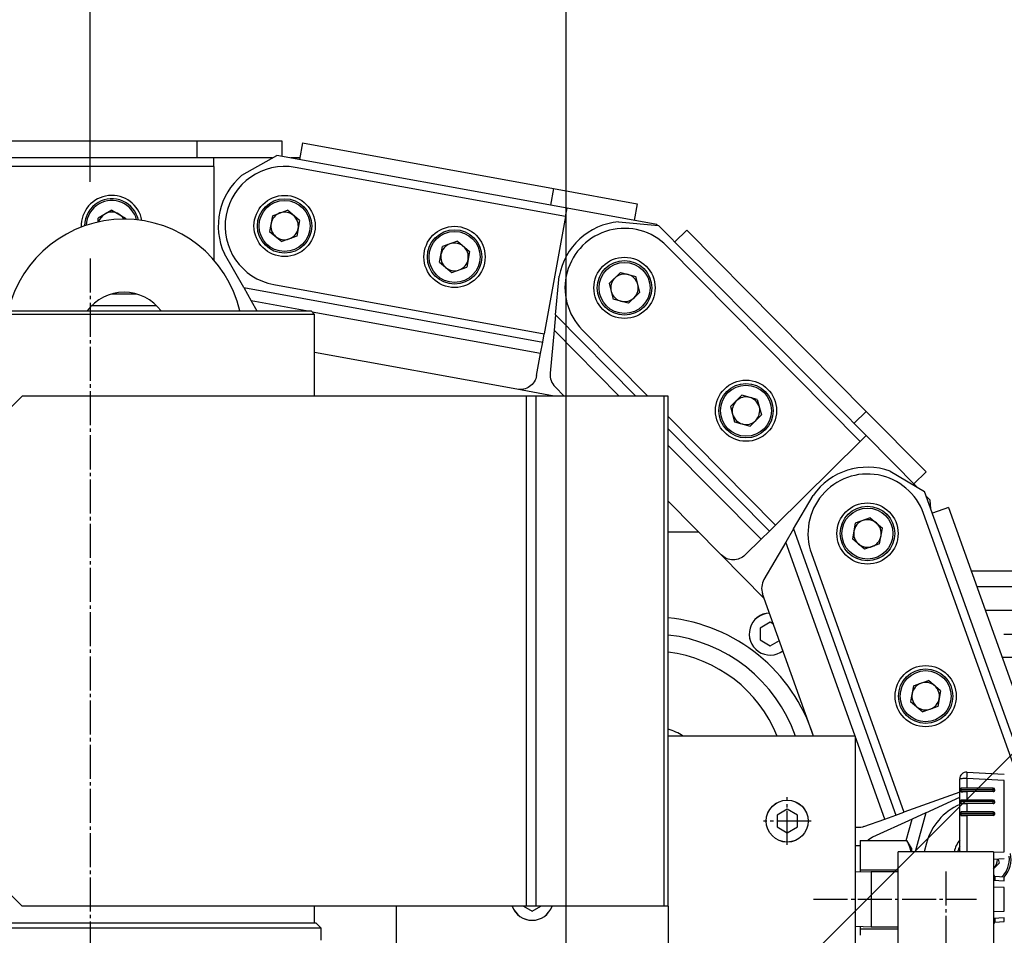
# Model space of a CAD drawing. Extents: x 150 to 6150, y 150 to 4305.
# Drawn here: x 3529 to 3819, y 1091 to 1361 of the extents above; entities that cross this region are included whole.
import ezdxf

# ---------------------------------------------------------------- set-up
doc = ezdxf.new("R2010")
doc.units = 0
doc.linetypes.add('EXLTYPE2', pattern=[13, 10, -1, 1, -1])
doc.layers.get('0').update_dxf_attribs({"linetype": 'CONTINUOUS'})
doc.layers.get('DEFPOINTS').update_dxf_attribs({"linetype": 'CONTINUOUS'})
doc.layers.add('Ｓ_１_１', color=7, linetype='CONTINUOUS')
doc.styles.add('EXCADDIM1', font='msgothic.ttc')
doc.styles.get("Standard").update_dxf_attribs({"font": 'monotxt', "bigfont": 'extfont'})
doc.dimstyles.new('ISO-25', dxfattribs={"dimtxt": 2.5, "dimasz": 2.5, "dimexe": 1.25, "dimexo": 0.625, "dimtad": 1, "dimtxsty": 'STANDARD', "dimcen": 2.5, "dimazin": 3, "dimtfac": 1, "dimtmove": 0, "dimatfit": 3})

# ---------------------------------------------------------------- blocks, each defined once
blk = doc.blocks.new('EX_NORM')
at = {"color": 0, "linetype": 'CONTINUOUS'}
for q in [(-1, 0.1667), (-1, 0), (-1, -0.1667)]:
    blk.add_line((0, 0), q, dxfattribs=at)
blk = doc.blocks.new('*D20')
at = {"layer": 'DEFPOINTS', "color": 0}
for p in [(3550, 1530), (2750, 1290.44), (3550, 1290.44)]:
    blk.add_point(p, dxfattribs=at)
at = {"layer": 'Ｓ_１_１', "color": 2, "linetype": 'CONTINUOUS'}
for p, q in [((2750, 1312.94), (2750, 1545)), ((3550, 1312.94), (3550, 1545)), ((2795, 1530), (3505, 1530))]:
    blk.add_line(p, q, dxfattribs=at)
at = {"layer": 'Ｓ_１_１', "color": 2, "xscale": 44.99999618530273, "yscale": 44.99999618530273, "zscale": 44.99999618530273, "rotation": 180}
blk.add_blockref('EX_NORM', (2750, 1530), dxfattribs=at)
at = {"layer": 'Ｓ_１_１', "color": 2, "xscale": 44.99999618530273, "yscale": 44.99999618530273, "zscale": 44.99999618530273}
blk.add_blockref('EX_NORM', (3550, 1530), dxfattribs=at)
at = {"layer": 'Ｓ_１_１', "color": 2, "insert": (3150, 1571.25), "char_height": 51.944, "attachment_point": 5, "style": 'EXCADDIM1'}
blk.add_mtext('800', dxfattribs=at)
blk = doc.blocks.new('*D21')
at = {"layer": 'DEFPOINTS', "color": 0}
for p in [(3835.99, 1620), (2463.91, 1123.08), (3835.99, 1123.35)]:
    blk.add_point(p, dxfattribs=at)
at = {"layer": 'Ｓ_１_１', "color": 2, "linetype": 'CONTINUOUS'}
for p, q in [((2463.91, 1145.58), (2463.91, 1635)), ((3835.99, 1145.85), (3835.99, 1635)), ((2508.91, 1620), (3790.99, 1620))]:
    blk.add_line(p, q, dxfattribs=at)
at = {"layer": 'Ｓ_１_１', "color": 2, "xscale": 44.99999618530273, "yscale": 44.99999618530273, "zscale": 44.99999618530273, "rotation": 180}
blk.add_blockref('EX_NORM', (2463.91, 1620), dxfattribs=at)
at = {"layer": 'Ｓ_１_１', "color": 2, "xscale": 44.99999618530273, "yscale": 44.99999618530273, "zscale": 44.99999618530273}
blk.add_blockref('EX_NORM', (3835.99, 1620), dxfattribs=at)
at = {"layer": 'Ｓ_１_１', "color": 2, "insert": (3149.95, 1661.25), "char_height": 51.944, "attachment_point": 5, "style": 'EXCADDIM1'}
blk.add_mtext('(1372)', dxfattribs=at)
blk = doc.blocks.new('EX_BCIR')
at = {"color": 0, "linetype": 'CONTINUOUS'}
blk.add_line((0, 0), (-1, 0), dxfattribs=at)
for radius in [0.5, 0.25]:
    blk.add_circle((0, 0), radius, dxfattribs=at)
blk = doc.blocks.new('*D23')
at = {"layer": 'DEFPOINTS', "color": 0}
for p in [(3710, 1015), (4050, 1015), (3710, 955)]:
    blk.add_point(p, dxfattribs=at)
at = {"layer": 'Ｓ_１_１', "color": 2, "linetype": 'CONTINUOUS'}
for p, q in [((3732.5, 1015), (4065, 1015)), ((4050, 970), (4050, 1000))]:
    blk.add_line(p, q, dxfattribs=at)
at = {"layer": 'Ｓ_１_１', "color": 2, "xscale": 14.99999904632568, "yscale": 14.99999904632568, "zscale": 14.99999904632568}
for name, p, rotation in [('EX_NORM', (4050, 1015), 90), ('EX_BCIR', (4050, 955), 270)]:
    blk.add_blockref(name, p, dxfattribs=dict(at, rotation=rotation))
at = {"layer": 'Ｓ_１_１', "color": 2, "insert": (4008.75, 1093.75), "char_height": 51.944, "attachment_point": 5, "rotation": 90, "style": 'EXCADDIM1'}
blk.add_mtext('60', dxfattribs=at)
blk = doc.blocks.new('*D25')
at = {"layer": 'DEFPOINTS', "color": 0}
for p in [(3690, 1440), (3410, 1035), (3690, 1035)]:
    blk.add_point(p, dxfattribs=at)
at = {"layer": 'Ｓ_１_１', "color": 2, "linetype": 'CONTINUOUS'}
for p, q in [((3410, 1057.5), (3410, 1455)), ((3690, 1057.5), (3690, 1455)), ((3455, 1440), (3645, 1440))]:
    blk.add_line(p, q, dxfattribs=at)
at = {"layer": 'Ｓ_１_１', "color": 2, "xscale": 44.99999618530273, "yscale": 44.99999618530273, "zscale": 44.99999618530273, "rotation": 180}
blk.add_blockref('EX_NORM', (3410, 1440), dxfattribs=at)
at = {"layer": 'Ｓ_１_１', "color": 2, "xscale": 44.99999618530273, "yscale": 44.99999618530273, "zscale": 44.99999618530273}
blk.add_blockref('EX_NORM', (3690, 1440), dxfattribs=at)
at = {"layer": 'Ｓ_１_１', "color": 2, "insert": (3785.62, 1481.25), "char_height": 51.944, "attachment_point": 5, "style": 'EXCADDIM1'}
blk.add_mtext('280', dxfattribs=at)

msp = doc.modelspace()

# ---------------------------------------------------------------- linework, layer by layer
at = {"layer": 'Ｓ_１_１', "color": 3, "linetype": 'CONTINUOUS'}
for p, q in [((3506.4, 1325), (3581.4, 1325)), ((3581.4, 1325), (3606.4, 1325)), ((3581.4, 1325), (3581.4, 1320)), ((3606.4, 1325), (3606.4, 1320.474)), ((3612.464, 1324.453), (3611.569, 1319.533)), ((3612.464, 1324.453), (3686.252, 1311.021)), ((3594.635, 1314.912), (3604.879, 1320.751)), ((3690.276, 1305.206), (3604.879, 1320.751)), ((3586.4, 1320), (3499.6, 1320)), ((3586.4, 1317.5), (3505.6, 1317.5)), ((3603.561, 1320), (3586.4, 1320)), ((3586.4, 1317.5), (3586.4, 1320)), ((3586.4, 1317.5), (3586.4, 1289.979)), ((3611.654, 1320), (3609.006, 1320)), ((3689.828, 1302.746), (3610.334, 1317.217)), ((3686.252, 1311.021), (3685.356, 1306.101)), ((3686.252, 1311.021), (3710.848, 1306.543)), ((3710.848, 1306.543), (3709.952, 1301.624)), ((3556.4, 1304.685), (3552.342, 1302.343)), ((3556.4, 1304.685), (3560.457, 1302.343)), ((3603.628, 1303.031), (3602.789, 1298.422)), ((3603.628, 1303.031), (3608.039, 1304.609)), ((3611.611, 1301.578), (3608.039, 1304.609)), ((3689.828, 1302.746), (3690.276, 1305.206)), ((3716.642, 1300.406), (3690.276, 1305.206)), ((3552.342, 1301.152), (3552.342, 1302.343)), ((3560.457, 1302.343), (3560.457, 1301.997)), ((3611.611, 1301.578), (3610.772, 1296.969)), ((3689.828, 1302.746), (3683.56, 1268.312)), ((3705.418, 1301.227), (3717.158, 1300.134)), ((3716.844, 1300.163), (3716.642, 1300.406)), ((3778.195, 1238.419), (3717.158, 1300.134)), ((3602.789, 1298.422), (3606.361, 1295.391)), ((3725.495, 1298.815), (3721.94, 1295.299)), ((3725.495, 1298.815), (3778.234, 1245.49)), ((3610.772, 1296.969), (3606.361, 1295.391)), ((3658.018, 1295.512), (3653.606, 1293.934)), ((3658.018, 1295.512), (3661.59, 1292.48)), ((3595.17, 1281.861), (3589.519, 1291.776)), ((3652.767, 1289.324), (3653.606, 1293.934)), ((3661.59, 1292.48), (3660.751, 1287.871)), ((3776.417, 1236.661), (3719.6, 1294.11)), ((3652.767, 1289.324), (3656.34, 1286.293)), ((3656.34, 1286.293), (3660.751, 1287.871)), ((3705.97, 1286.336), (3702.639, 1283.042)), ((3705.97, 1286.336), (3710.489, 1285.099)), ((3604.066, 1282.783), (3683.56, 1268.312)), ((3686.899, 1273.846), (3687.957, 1285.209)), ((3702.639, 1283.042), (3703.826, 1278.51)), ((3711.676, 1280.567), (3710.489, 1285.099)), ((3556.36, 1280), (3563.64, 1280)), ((3595.17, 1281.861), (3597.403, 1277.945)), ((3595.17, 1281.861), (3683.112, 1265.853)), ((3711.676, 1280.567), (3708.345, 1277.272)), ((3597.403, 1277.945), (3599.081, 1275)), ((3613.581, 1275), (3597.403, 1277.945)), ((3708.345, 1277.272), (3703.826, 1278.51)), ((3616, 1274), (3484, 1274)), ((3485, 1275), (3615, 1275)), ((3569.545, 1276.547), (3550.455, 1276.547)), ((3616, 1274), (3615, 1275)), ((3682.493, 1262.456), (3615.316, 1274.684)), ((3616, 1250), (3616, 1274)), ((3686.899, 1273.846), (3686.482, 1269.357)), ((3686.899, 1273.846), (3710.483, 1250)), ((3683.112, 1265.853), (3683.56, 1268.312)), ((3686.482, 1269.357), (3685.301, 1256.67)), ((3705.626, 1250), (3686.482, 1269.357)), ((3694.715, 1269.499), (3713.999, 1250)), ((3682.493, 1262.456), (3683.112, 1265.853)), ((3675.506, 1251.991), (3616, 1262.823)), ((3681.321, 1256.014), (3682.493, 1262.456)), ((3686.442, 1250), (3675.506, 1251.991)), ((3689.386, 1250), (3686.724, 1252.691)), ((3530, 1250), (3500, 1220)), ((3678.343, 1250), (3530, 1250)), ((3681.172, 1250), (3678.343, 1250)), ((3678.343, 1100), (3678.343, 1250)), ((3718.828, 1250), (3681.172, 1250)), ((3681.172, 1100), (3681.172, 1250)), ((3720, 1250), (3718.828, 1250)), ((3718.828, 1100), (3718.828, 1250)), ((3720, 1100), (3720, 1250)), ((3738.36, 1246.923), (3741.692, 1250.217)), ((3746.21, 1248.98), (3741.692, 1250.217)), ((3746.21, 1248.98), (3747.398, 1244.448)), ((3738.36, 1246.923), (3739.548, 1242.391)), ((3778.234, 1245.49), (3774.679, 1241.974)), ((3778.234, 1245.49), (3795.814, 1227.714)), ((3720, 1243.932), (3751.532, 1212.049)), ((3739.548, 1242.391), (3744.067, 1241.153)), ((3747.398, 1244.448), (3744.067, 1241.153)), ((3720, 1240.377), (3749.755, 1210.291)), ((3776.417, 1236.661), (3751.532, 1212.049)), ((3776.417, 1236.661), (3778.195, 1238.419)), ((3793.204, 1223.243), (3778.195, 1238.419)), ((3747.3, 1207.863), (3720, 1235.466)), ((3785.233, 1227.904), (3795.411, 1221.952)), ((3795.814, 1227.714), (3792.259, 1224.199)), ((3824.647, 1140.224), (3795.411, 1221.952)), ((3735.574, 1203.298), (3720, 1219.045)), ((3756.878, 1210.914), (3762.638, 1220.766)), ((3797.04, 1219.364), (3795.939, 1220.477)), ((3797.249, 1216.815), (3797.04, 1219.364)), ((3802.41, 1217.233), (3797.702, 1215.549)), ((3802.41, 1217.233), (3827.671, 1146.616)), ((3779.44, 1214.176), (3775.029, 1212.597)), ((3779.44, 1214.176), (3783.012, 1211.144)), ((3822.293, 1139.382), (3795.078, 1215.46)), ((3747.3, 1207.863), (3749.755, 1210.291)), ((3749.755, 1210.291), (3751.532, 1212.049)), ((3756.878, 1210.914), (3754.602, 1207.023)), ((3756.878, 1210.914), (3786.985, 1126.751)), ((3775.029, 1212.597), (3774.19, 1207.988)), ((3782.173, 1206.535), (3783.012, 1211.144)), ((3728.946, 1210), (3720, 1210)), ((3742.645, 1203.259), (3747.3, 1207.863)), ((3777.762, 1204.957), (3774.19, 1207.988)), ((3754.602, 1207.023), (3748.17, 1196.024)), ((3783.733, 1125.588), (3754.602, 1207.023)), ((3782.173, 1206.535), (3777.762, 1204.957)), ((3748.26, 1190.471), (3735.574, 1203.298)), ((3762.124, 1203.672), (3789.338, 1127.593)), ((3840.68, 1198.475), (3809.12, 1198.475)), ((3827.3, 1193.856), (3810.772, 1193.856)), ((3762.737, 1150), (3747.779, 1191.816)), ((3827.3, 1186.928), (3813.25, 1186.928)), ((3750, 1183.464), (3747, 1181.732)), ((3747, 1181.732), (3747, 1178.268)), ((3750.966, 1182.907), (3750, 1183.464)), ((3747, 1178.268), (3750, 1176.536)), ((3750, 1176.536), (3752.689, 1178.089)), ((3827.3, 1173.072), (3818.207, 1173.072)), ((3792.139, 1164.766), (3791.3, 1160.156)), ((3792.139, 1164.766), (3796.55, 1166.344)), ((3800.123, 1163.312), (3796.55, 1166.344)), ((3800.123, 1163.312), (3799.284, 1158.703)), ((3791.3, 1160.156), (3794.872, 1157.125)), ((3799.284, 1158.703), (3794.872, 1157.125)), ((3775, 1150), (3720, 1150)), ((3775, 1150), (3775, 1050)), ((3807.837, 1139.39), (3818.837, 1138.813)), ((3805.732, 1116), (3805.732, 1137.392)), ((3818.837, 1136.92), (3807.837, 1137.497)), ((3807.837, 1137.497), (3807.837, 1134.688)), ((3818.837, 1116.002), (3818.837, 1136.92)), ((3805.732, 1133.457), (3789.338, 1127.593)), ((3806.085, 1134.688), (3806.007, 1134.609)), ((3806.007, 1134.609), (3806.01, 1133.611)), ((3806.088, 1133.689), (3806.01, 1133.611)), ((3806.055, 1133.611), (3806.01, 1133.611)), ((3815.574, 1134.688), (3806.087, 1134.688)), ((3815.575, 1133.689), (3806.088, 1133.689)), ((3815.6, 1134.214), (3806.113, 1134.214)), ((3815.549, 1133.663), (3807.837, 1133.663)), ((3807.837, 1133.663), (3807.837, 1131.193)), ((3815.549, 1133.663), (3815.575, 1133.689)), ((3815.901, 1133.808), (3815.927, 1133.834)), ((3500, 1130), (3530, 1100)), ((3795.8, 1127.467), (3805.732, 1132.032)), ((3806.095, 1131.192), (3806.017, 1131.114)), ((3806.017, 1131.114), (3806.019, 1130.115)), ((3806.098, 1130.194), (3806.019, 1130.115)), ((3806.055, 1130.115), (3806.019, 1130.115)), ((3815.583, 1131.193), (3806.096, 1131.193)), ((3815.585, 1130.194), (3806.098, 1130.194)), ((3815.61, 1130.719), (3806.123, 1130.719)), ((3815.559, 1130.168), (3807.837, 1130.168)), ((3807.837, 1130.168), (3807.837, 1127.698)), ((3815.559, 1130.168), (3815.585, 1130.194)), ((3815.911, 1130.313), (3815.937, 1130.339)), ((3755, 1128.464), (3752, 1126.732)), ((3752, 1126.732), (3752, 1123.268)), ((3758, 1126.732), (3755, 1128.464)), ((3758, 1123.268), (3758, 1126.732)), ((3783.733, 1125.588), (3786.985, 1126.751)), ((3786.985, 1126.751), (3789.338, 1127.593)), ((3795.8, 1127.467), (3791.705, 1125.585)), ((3795.8, 1127.467), (3792.66, 1116)), ((3806.105, 1127.697), (3806.026, 1127.619)), ((3806.026, 1127.619), (3806.029, 1126.62)), ((3806.107, 1126.698), (3806.029, 1126.62)), ((3806.055, 1126.62), (3806.029, 1126.62)), ((3815.593, 1127.698), (3806.106, 1127.698)), ((3815.594, 1126.698), (3806.107, 1126.698)), ((3815.619, 1127.224), (3806.132, 1127.224)), ((3815.568, 1126.672), (3807.837, 1126.672)), ((3807.837, 1126.672), (3807.837, 1116)), ((3815.568, 1126.672), (3815.594, 1126.698)), ((3815.92, 1126.818), (3815.946, 1126.844)), ((3777.569, 1123.383), (3783.733, 1125.588)), ((3791.705, 1125.585), (3780.127, 1120.264)), ((3789.989, 1119.32), (3791.705, 1125.585)), ((3752, 1123.268), (3755, 1121.536)), ((3755, 1121.536), (3758, 1123.268)), ((3776.5, 1117.75), (3775, 1117.75)), ((3776.5, 1119.32), (3790.16, 1119.32)), ((3776.5, 1119.32), (3776.5, 1117.392)), ((3791.5, 1117), (3790.16, 1119.32)), ((3795.943, 1118.525), (3795.252, 1116)), ((3776.5, 1117.392), (3776.5, 1112.589)), ((3787.65, 1088), (3787.65, 1116)), ((3815.65, 1116), (3787.65, 1116)), ((3791.5, 1117), (3791.5, 1116)), ((3815.65, 1115.835), (3818.837, 1116.002)), ((3815.65, 1116), (3815.65, 1088)), ((3776.5, 1112.589), (3776.5, 1110.66)), ((3818.837, 1113.901), (3815.65, 1113.734)), ((3815.65, 1110.993), (3817.341, 1112.665)), ((3817.041, 1113.807), (3817.341, 1112.665)), ((3779.65, 1110.079), (3775, 1109.934)), ((3776.5, 1110.66), (3776.5, 1109.981)), ((3776.5, 1110.66), (3787.65, 1110.66)), ((3779.65, 1110.079), (3779.65, 1093.921)), ((3787.65, 1110.079), (3779.65, 1110.079)), ((3815.65, 1107.606), (3818.837, 1107.447)), ((3816.073, 1108.237), (3816.047, 1107.738)), ((3816.083, 1108.42), (3816.073, 1108.237)), ((3816.092, 1108.602), (3816.083, 1108.42)), ((3818.842, 1108.546), (3816.088, 1108.698)), ((3818.837, 1108.544), (3816.089, 1108.695)), ((3818.837, 1107.447), (3818.837, 1108.544)), ((3818.837, 1105.453), (3815.65, 1105.611)), ((3818.837, 1098.547), (3818.837, 1105.453)), ((3678.343, 1100), (3530, 1100)), ((3616, 1095), (3616, 1100)), ((3640, 1100), (3640, 1070)), ((3677.464, 1100), (3680, 1098.536)), ((3681.172, 1100), (3678.343, 1100)), ((3680, 1098.536), (3682.536, 1100)), ((3718.828, 1100), (3681.172, 1100)), ((3720, 1100), (3718.828, 1100)), ((3720, 1100), (3720, 1050)), ((3815.65, 1098.389), (3818.837, 1098.547)), ((3616.5, 1095), (3483.5, 1095)), ((3618, 1093.5), (3616.5, 1095)), ((3818.837, 1096.553), (3815.65, 1096.394)), ((3816.047, 1096.262), (3816.073, 1095.763)), ((3816.073, 1095.763), (3816.083, 1095.58)), ((3816.083, 1095.58), (3816.092, 1095.398)), ((3816.088, 1095.302), (3818.842, 1095.454)), ((3816.089, 1095.305), (3818.837, 1095.456)), ((3818.837, 1095.456), (3818.837, 1096.553)), ((3618, 1093.5), (3482, 1093.5)), ((3618, 1090), (3618, 1093.5)), ((3775, 1094.066), (3779.65, 1093.921)), ((3776.5, 1094.019), (3776.5, 1093.34)), ((3776.5, 1093.34), (3776.5, 1091.411)), ((3776.5, 1093.34), (3787.65, 1093.34)), ((3779.65, 1093.921), (3787.65, 1093.921))]:
    msp.add_line(p, q, dxfattribs=at)
at = {"layer": 'Ｓ_１_１', "color": 1, "linetype": 'EXLTYPE2'}
for p, q in [((3550, 1290.438), (3550, 521.838)), ((3818.692, 1180), (3866.348, 1180)), ((3755, 1118), (3755, 1132)), ((3762, 1125), (3748, 1125)), ((3801.65, 1110.138), (3801.65, 966.138)), ((3762.772, 1102), (3810.622, 1102))]:
    msp.add_line(p, q, dxfattribs=at)
at = {"layer": 'Ｓ_１_１', "color": 3, "linetype": 'CONTINUOUS', "flags": 128}
for points in [[(3685.301, 1256.67), (3685.28, 1256.126), (3685.319, 1255.582), (3685.416, 1255.045), (3685.572, 1254.523), (3685.783, 1254.02), (3686.048, 1253.544), (3686.363, 1253.099), (3686.724, 1252.691)], [(3681.321, 1256.014), (3681.209, 1255.537), (3681.052, 1255.072), (3680.849, 1254.625), (3680.604, 1254.2), (3680.318, 1253.801), (3679.994, 1253.432), (3679.636, 1253.097), (3679.247, 1252.798), (3678.83, 1252.539), (3678.39, 1252.322), (3677.931, 1252.149), (3677.457, 1252.022), (3676.973, 1251.943), (3676.483, 1251.911), (3675.993, 1251.927), (3675.506, 1251.991)], [(3742.645, 1203.259), (3742.279, 1202.932), (3741.883, 1202.642), (3741.461, 1202.392), (3741.016, 1202.185), (3740.554, 1202.022), (3740.077, 1201.905), (3739.591, 1201.836), (3739.101, 1201.815), (3738.611, 1201.841), (3738.126, 1201.916), (3737.651, 1202.038), (3737.19, 1202.206), (3736.747, 1202.418), (3736.328, 1202.673), (3735.935, 1202.967), (3735.574, 1203.298)], [(3748.17, 1196.024), (3747.921, 1195.539), (3747.726, 1195.03), (3747.588, 1194.502), (3747.508, 1193.963), (3747.487, 1193.418), (3747.526, 1192.875), (3747.623, 1192.338), (3747.779, 1191.816)], [(3806.055, 1133.611), (3806.318, 1133.628), (3806.643, 1133.643), (3807.015, 1133.654), (3807.419, 1133.66), (3807.837, 1133.663)], [(3806.055, 1130.115), (3806.318, 1130.133), (3806.643, 1130.148), (3807.015, 1130.159), (3807.419, 1130.165), (3807.837, 1130.168)], [(3806.055, 1126.62), (3806.318, 1126.638), (3806.643, 1126.652), (3807.015, 1126.663), (3807.419, 1126.67), (3807.837, 1126.672)], [(3777.569, 1123.383), (3777.099, 1123.24), (3776.618, 1123.145), (3776.13, 1123.097), (3775.639, 1123.097), (3775.151, 1123.145), (3775, 1123.169)], [(3780.127, 1120.264), (3779.645, 1120.009), (3779.193, 1119.704), (3778.777, 1119.351), (3778.745, 1119.32)], [(3791.405, 1116), (3791.367, 1116.309), (3791.094, 1117.313), (3790.683, 1118.323), (3790.16, 1119.32)]]:
    msp.add_lwpolyline(points, dxfattribs=at)
at = {"layer": 'Ｓ_１_１', "color": 3, "linetype": 'CONTINUOUS'}
for centre, radius in [((3607.2, 1300), 9), ((3607.2, 1300), 8), ((3607.2, 1300), 7.5), ((3657.179, 1290.902), 9), ((3657.179, 1290.902), 8), ((3657.179, 1290.902), 7.5), ((3707.157, 1281.804), 9), ((3707.157, 1281.804), 8), ((3707.157, 1281.804), 7.5), ((3742.879, 1245.685), 9), ((3742.879, 1245.685), 8), ((3742.879, 1245.685), 7.5), ((3778.601, 1209.566), 9), ((3778.601, 1209.566), 8), ((3778.601, 1209.566), 7.5), ((3795.711, 1161.734), 9), ((3795.711, 1161.734), 8), ((3795.711, 1161.734), 7.5), ((3755, 1125), 6.185), ((3755, 1125), 6.172)]:
    msp.add_circle(centre, radius, dxfattribs=at)
for centre, radius, start, end in [((3607.2, 1300), 17.5, 79.68314, 259.68314), ((3607.2, 1300), 19.5, 130.11612, 204.94598), ((3556.4, 1300), 9, 10.26032, 182.19134), ((3556.4, 1300), 8, 120, 179.84372), ((3556.4, 1300), 7.5, 120, 178.51731), ((3556.4, 1300), 8, 12.60794, 120), ((3556.4, 1300), 7.5, 13.93435, 120), ((3556.4, 1300), 4.057, 120, 162.92047), ((3556.4, 1300), 4.057, 60, 120), ((3556.4, 1300), 4.057, 29.53119, 60), ((3607.2, 1300), 4.057, 109.68314, 169.68314), ((3607.2, 1300), 4.058, 49.68314, 109.68314), ((3607.2, 1300), 4.057, 349.68314, 49.68314), ((3560, 1267), 35, 13.21298, 166.78702), ((3607.2, 1300), 4.058, 169.68314, 229.68314), ((3707.157, 1281.804), 19.5, 95.11612, 169.94598), ((3607.2, 1300), 4.057, 289.68314, 349.68314), ((3707.157, 1281.804), 17.5, 44.68314, 224.68314), ((3607.2, 1300), 4.058, 229.68314, 289.68314), ((3657.179, 1290.902), 4.057, 109.68314, 169.68314), ((3657.179, 1290.902), 4.058, 49.68314, 109.68314), ((3657.179, 1290.902), 4.058, 169.68314, 229.68314), ((3657.179, 1290.902), 4.058, 349.68314, 49.68314), ((3657.179, 1290.902), 4.057, 289.68314, 349.68314), ((3657.179, 1290.902), 4.058, 229.68314, 289.68314), ((3707.157, 1281.804), 4.058, 74.68314, 134.68314), ((3707.157, 1281.804), 4.058, 14.68314, 74.68314), ((3707.157, 1281.804), 4.057, 134.68314, 194.68314), ((3707.157, 1281.804), 4.057, 314.68314, 14.68314), ((3560, 1267), 13.5, 36.3412, 143.6588), ((3707.157, 1281.804), 4.057, 194.68314, 254.68314), ((3707.157, 1281.804), 4.057, 254.68314, 314.68314), ((3742.879, 1245.685), 4.058, 134.68314, 194.68314), ((3742.879, 1245.685), 4.058, 74.68314, 134.68314), ((3742.879, 1245.685), 4.057, 14.68314, 74.68314), ((3742.879, 1245.685), 4.057, 314.68314, 14.68314), ((3742.879, 1245.685), 4.058, 194.68314, 254.68314), ((3742.879, 1245.685), 4.057, 254.68314, 314.68314), ((3778.601, 1209.566), 19.5, 70.11612, 144.94598), ((3778.601, 1209.566), 17.5, 19.68314, 199.68314), ((3778.601, 1209.566), 4.057, 109.68314, 169.68314), ((3778.601, 1209.566), 4.058, 49.68314, 109.68314), ((3778.601, 1209.566), 4.057, 169.68314, 229.68314), ((3778.601, 1209.566), 4.058, 349.68314, 49.68314), ((3778.601, 1209.566), 4.058, 289.68314, 349.68314), ((3778.601, 1209.566), 4.057, 229.68314, 289.68314), ((3715, 1135), 50, 17.4576, 84.26083), ((3750, 1180), 6.185, 91.90797, 307.45831), ((3750, 1180), 6.172, 91.86969, 307.4966), ((3715, 1135), 45, 19.47122, 83.62063), ((3715, 1135), 40, 22.02431, 82.81924), ((3795.711, 1161.734), 4.058, 109.68314, 169.68314), ((3795.711, 1161.734), 4.058, 49.68314, 109.68314), ((3795.711, 1161.734), 4.058, 349.68314, 49.68314), ((3795.711, 1161.734), 4.057, 169.68314, 229.68314), ((3795.711, 1161.734), 4.058, 289.68314, 349.68314), ((3795.711, 1161.734), 4.057, 229.68314, 289.68314), ((3715, 1135.724), 17.076, 56.72345, 72.97433), ((3807.732, 1137.392), 2, 87, 180), ((3815.574, 1134.188), 0.5, 0.15715, 90), ((3815.574, 1134.188), 0.5, 314.96071, 0.15715), ((3812.822, 1113.903), 17.5, 113.89904, 164.68314), ((3815.583, 1130.693), 0.5, 0.15715, 90), ((3815.583, 1130.693), 0.5, 314.96071, 0.15715), ((3815.593, 1127.198), 0.5, 0.15715, 90), ((3815.593, 1127.198), 0.5, 314.96071, 0.15715), ((3812.822, 1113.903), 9, 141.97532, 166.52336), ((3812.822, 1113.903), 8, 152.40125, 164.80055), ((3812.822, 1113.903), 7.5, 160.96062, 163.76017), ((3812.822, 1113.903), 8, 318.00743, 10.97441), ((3812.822, 1113.903), 4.058, 314.68314, 358.52353), ((3812.822, 1113.903), 7.5, 314.68314, 5.63006), ((3815.593, 1108.629), 0.5, 356.99589, 83.45258), ((3815.583, 1108.446), 0.5, 356.99589, 82.34552), ((3815.574, 1108.263), 0.5, 356.99589, 81.23558), ((3680, 1102), 6.185, 198.86574, 341.13426), ((3680, 1102), 6.172, 198.90655, 341.09345), ((3815.574, 1095.737), 0.5, 278.76442, 3.00411), ((3815.583, 1095.554), 0.5, 277.65448, 3.00411), ((3815.593, 1095.371), 0.5, 276.54742, 3.00411)]:
    msp.add_arc(centre, radius, start, end, dxfattribs=at)
for centre, major_axis, ratio, start_param, end_param in [((3807.732, 1137.392), (0.105, 1.997), 0.0496038, -1.515837, 0), ((3807.732, 1137.392), (-2, 0), 0.052336, 4.6600291, 6.2831853), ((3806.087, 1134.188), (0, -0.5), 0.0524076, 1.6230844, 3.1938807), ((3806.087, 1134.188), (0, -0.5), 0.0524076, 0.0522881, 1.6230844), ((3815.548, 1134.162), (0.353, -0.354), 0.9972609, -0.7833411, 0), ((3815.574, 1134.188), (0, -0.5), 0.0524076, 1.6230844, 3.1415927), ((3815.574, 1134.188), (0, -0.5), 0.0524076, 0.0522881, 1.6230844), ((3815.574, 1134.188), (-0.353, 0.354), 0.9972609, 2.3582516, 3.1415927), ((3815.574, 1134.188), (0.5, 0.001), 0.0521924, 0, 1.5182931), ((3806.096, 1130.693), (0, -0.5), 0.0524076, 1.6230844, 3.1938807), ((3806.096, 1130.693), (0, -0.5), 0.0524076, 0.0522881, 1.6230844), ((3815.557, 1130.667), (0.353, -0.354), 0.9972609, -0.7833411, 0), ((3815.583, 1130.693), (0, -0.5), 0.0524076, 1.6230844, 3.1415927), ((3815.583, 1130.693), (0, -0.5), 0.0524076, 0.0522881, 1.6230844), ((3815.583, 1130.693), (-0.353, 0.354), 0.9972609, 2.3582516, 3.1415927), ((3815.583, 1130.693), (0.5, 0.001), 0.0521924, 0, 1.5182931), ((3806.106, 1127.198), (0, -0.5), 0.0524076, 1.6230844, 3.1938807), ((3806.106, 1127.198), (0, -0.5), 0.0524076, 0.0522881, 1.6230844), ((3815.567, 1127.172), (0.353, -0.354), 0.9972609, -0.7833411, 0), ((3815.593, 1127.198), (0, -0.5), 0.0524076, 1.6230844, 3.1415927), ((3815.593, 1127.198), (0, -0.5), 0.0524076, 0.0522881, 1.6230844), ((3815.593, 1127.198), (-0.353, 0.354), 0.9972609, 2.3582516, 3.1415927), ((3815.593, 1127.198), (0.5, 0.001), 0.0521924, 0, 1.5182931), ((3815.593, 1108.629), (-0.499, 0.026), 0.9986333, 3.1415927, 4.6504746), ((3815.583, 1108.446), (-0.499, 0.026), 0.9986333, 3.1415927, 4.6311527), ((3815.574, 1108.263), (-0.499, 0.026), 0.9986333, 3.1415927, 4.6117806), ((3815.574, 1108.263), (-0.499, 0.026), 0.0522642, 1.7267186, 3.1415927), ((3815.548, 1107.765), (0.499, -0.026), 0.0522642, -1.3616011, 0), ((3815.583, 1108.446), (-0.499, 0.026), 0.0522642, 2.7864987, 3.1415927), ((3815.593, 1108.629), (-0.499, 0.026), 0.0522642, 2.7864987, 3.1415927), ((3815.548, 1096.235), (-0.499, -0.026), 0.0522642, 3.1415927, 4.5031938), ((3815.574, 1095.737), (0.499, 0.026), 0.0522642, 0, 1.414874), ((3815.574, 1095.737), (0.499, 0.026), 0.9986333, -1.4701879, 0), ((3815.583, 1095.554), (0.499, 0.026), 0.9986333, -1.4895601, 0), ((3815.593, 1095.371), (0.499, 0.026), 0.9986333, -1.5088819, 0), ((3815.583, 1095.554), (0.499, 0.026), 0.0522642, 0, 0.355094), ((3815.593, 1095.371), (0.499, 0.026), 0.0522642, 0, 0.355094)]:
    msp.add_ellipse(centre, major_axis=major_axis, ratio=ratio, start_param=start_param, end_param=end_param, dxfattribs=at)

# ---------------------------------------------------------------- dimensions: what is measured, and where the dimension line sits
at = {"layer": 'Ｓ_１_１', "color": 2, "linetype": 'CONTINUOUS'}
dim = msp.add_linear_dim(base=(3835.994, 1620), p1=(2463.908, 1123.076), p2=(3835.994, 1123.35), text='(1372)', dimstyle='ISO-25', override={"dimtxt": 51.943562, "dimasz": 44.999996, "dimexe": 15, "dimexo": 22.5, "dimgap": 0, "dimtad": 1, "dimjust": 0, "dimtih": 0, "dimtoh": 0, "dimdec": 2, "dimzin": 8, "dimlunit": 2, "dimtxsty": 'EXCADDIM1', "dimblk1": 'EX_NORM', "dimblk2": 'EX_NORM', "dimsah": 1, "dimse1": 0, "dimse2": 0, "dimclrd": 2, "dimclre": 2, "dimclrt": 2, "dimtmove": 2}, dxfattribs=at)
dim.commit()
dim.dimension.update_dxf_attribs({"geometry": '*D21', "text_midpoint": (3149.951, 1661.25), "dimtype": 160})
for base, p1, p2, override, picture, middle in [((3550, 1530), (2750, 1290.438), (3550, 1290.438), {"dimtxt": 51.943562, "dimasz": 44.999996, "dimexe": 15, "dimexo": 22.5, "dimgap": 0, "dimtad": 1, "dimjust": 0, "dimtih": 0, "dimtoh": 0, "dimdec": 2, "dimzin": 8, "dimlunit": 2, "dimtxsty": 'EXCADDIM1', "dimblk1": 'EX_NORM', "dimblk2": 'EX_NORM', "dimsah": 1, "dimse1": 0, "dimse2": 0, "dimclrd": 2, "dimclre": 2, "dimclrt": 2, "dimtmove": 2}, '*D20', (3150, 1571.25)), ((3690, 1440), (3410, 1035), (3690, 1035), {"dimtxt": 51.943562, "dimasz": 44.999996, "dimexe": 15, "dimexo": 22.5, "dimgap": 0, "dimtad": 1, "dimjust": 2, "dimtih": 0, "dimtoh": 0, "dimdec": 2, "dimzin": 8, "dimlunit": 2, "dimtxsty": 'EXCADDIM1', "dimblk1": 'EX_NORM', "dimblk2": 'EX_NORM', "dimsah": 1, "dimse1": 0, "dimse2": 0, "dimclrd": 2, "dimclre": 2, "dimclrt": 2, "dimtmove": 2}, '*D25', (3785.625, 1481.25))]:
    dim = msp.add_linear_dim(base=base, p1=p1, p2=p2, dimstyle='ISO-25', override=override, dxfattribs=at)
    dim.commit()
    dim.dimension.update_dxf_attribs({"geometry": picture, "text_midpoint": middle, "dimtype": 160})
dim = msp.add_linear_dim(base=(4050, 1015), p1=(3710, 955), p2=(3710, 1015), angle=90, dimstyle='ISO-25', override={"dimtxt": 51.943562, "dimasz": 14.999999, "dimexe": 15, "dimexo": 22.5, "dimgap": 0, "dimtad": 1, "dimjust": 2, "dimtih": 0, "dimtoh": 0, "dimdec": 2, "dimzin": 8, "dimlunit": 2, "dimtxsty": 'EXCADDIM1', "dimblk1": 'EX_BCIR', "dimblk2": 'EX_NORM', "dimsah": 1, "dimse1": 1, "dimse2": 0, "dimclrd": 2, "dimclre": 2, "dimclrt": 2, "dimtmove": 2}, dxfattribs=at)
dim.commit()
dim.dimension.update_dxf_attribs({"geometry": '*D23', "text_midpoint": (4008.75, 1093.75), "dimtype": 160})

# ---------------------------------------------------------------- leaders
msp.add_leader([(3699.161, 1022.751), (3956.205, 1279.795), (4355.5, 1279.795)], dimstyle='ISO-25', override={"dimasz": 45, "dimldrblk": 'EX_NORM'}, dxfattribs=at)

doc.saveas('drawing.dxf')
